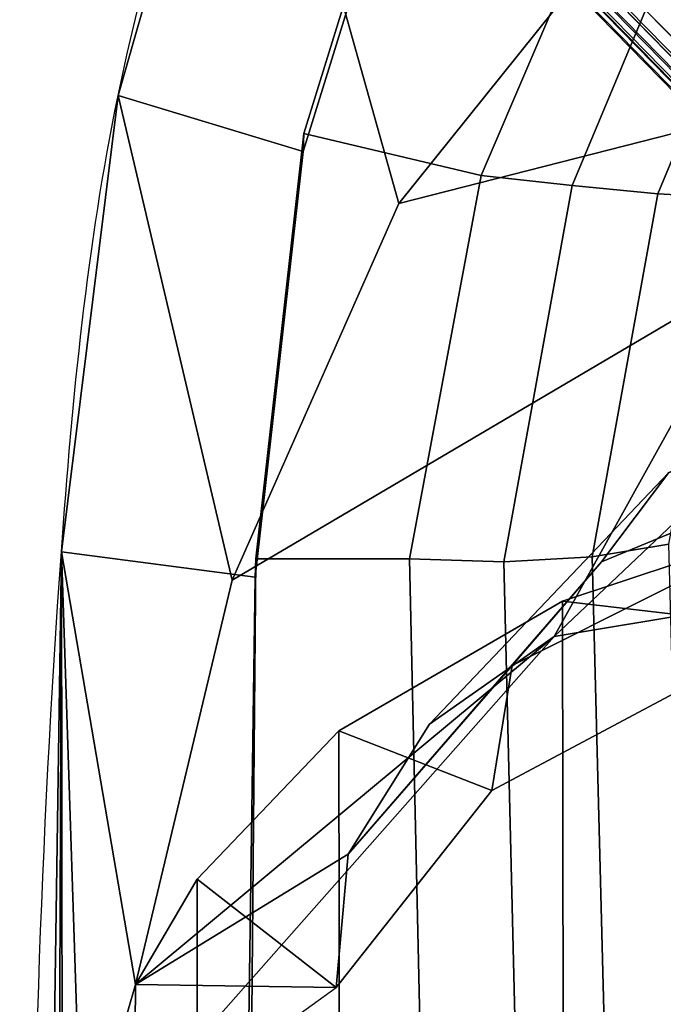
# Model space of a CAD drawing. Units: millimetres. Extents: x 3938 to 4518, y -206 to 431.
# Drawn here: x 3941 to 3983, y 221 to 286 of the extents above; entities that cross this region are included whole.
import ezdxf

# ---------------------------------------------------------------- set-up
doc = ezdxf.new("R2010")
doc.units = ezdxf.units.MM
doc.header["$LTSCALE"] = 200
for name, color, linetype in [('72_HWAP_INSERT', 7, 'Continuous'), ('72_HWAP_TO_D2_CHAIR', 1, 'Continuous'), ('72_HWAP_TO_D3_FLAT_4_STAR', 7, 'Continuous'), ('72_HWAP_TO_D3_PACE_BACK', 7, 'Continuous'), ('72_HWAP_TO_D3_PACE_SEAT', 7, 'Continuous')]:
    doc.layers.add(name, color=color, linetype=linetype)

# ---------------------------------------------------------------- blocks, each defined once
blk = doc.blocks.new('72HWAP_TO_D3_PACE_FLAT_4STAR_W')
for points, invisible_edges in [([(-0.0530858220125765, 0.03159696259930911, 0.04155136844162388), (-0.2660617439904627, 0.2490789904039161, 0.00526377353949433), (-0.2366828897047526, 0.2784578446896546, 0.00526377353949433), (-0.01920086190011716, 0.06548192271176845, 0.04155136844162388)], 10), ([(-0.05224073141772578, 0.0330179972556266, 0.05274578401637959), (-0.02062189655640623, 0.06463683211688931, 0.05274578401637964), (-0.237323728597687, 0.2779062033798141, 0.01584066971068177), (-0.2655101026806506, 0.2497198292969074, 0.01584066971067936)], 4)]:
    blk.add_3dface(points, dxfattribs=dict(invisible_edges=invisible_edges))
blk.add_3dface([(-0.2667645238870477, 0.2481689316262816, 0.01396024931986329), (-0.2672751019777593, 0.2481595175475491, 0.006831096701320752), (-0.0542650796411408, 0.03059931207289424, 0.04312569426176495), (-0.05400577218222224, 0.03085025795405727, 0.05001116132787975)])
mesh = blk.add_polymesh((2, 5))
for k, corner in enumerate([(-0.2655101026806506, 0.2497198292969074, 0.01584066971067935), (-0.2660235492025436, 0.2491920548507665, 0.01569507312156708), (-0.266439116533661, 0.2487157017245067, 0.01529039663834384), (-0.266698274969599, 0.2483578608695325, 0.0146836360667875), (-0.2667645238870477, 0.2481689316262816, 0.01396024931988244), (-0.05224073141772578, 0.0330179972556266, 0.05274578401637958), (-0.0529634728869155, 0.03227169081782222, 0.05250649632839696), (-0.05354582630917548, 0.03160579085979975, 0.0519114930801382), (-0.05390954887212729, 0.03110976519172937, 0.05104071666694189), (-0.05400577218222224, 0.03085025795405727, 0.05001116132787982)]):
    mesh.set_mesh_vertex(divmod(k, 5), corner)
mesh = blk.add_polymesh((2, 5))
for k, corner in enumerate([(-0.2672751019777593, 0.2481595175475491, 0.006831096701320759), (-0.2671585887171091, 0.2481713754620785, 0.006234812946317191), (-0.266884449156862, 0.2483521634051158, 0.005723507276810941), (-0.2664976751140671, 0.248672210438059, 0.005381095239848406), (-0.2660617439904627, 0.2490789904039161, 0.005263773539496504), (-0.0542650796411408, 0.03059931207292266, 0.04312569426176245), (-0.05416828370050553, 0.03063517341064426, 0.04251935738382293), (-0.05390678044796005, 0.0308401512873786, 0.04200176679448581), (-0.05352453728534101, 0.03117978209868966, 0.04165994670165378), (-0.0530858220125765, 0.03159696259930911, 0.04155136844162391)]):
    mesh.set_mesh_vertex(divmod(k, 5), corner)
blk = doc.blocks.new('72HWAP_TO_D3_SEPCWKF_BACK')
for points in [[(-0.2539087774621862, 0.2822997398403402, 0.660976573910149), (-0.2539509655787811, 0.2810970003564819, 0.6501857829300488), (-0.2622852321204618, 0.2541942506117607, 0.6403154656834804), (-0.2622430440039238, 0.255396990095619, 0.6511062566635806)], [(-0.2405022208627088, 0.2761776831863756, 0.6594267955996488), (-0.2539087774621862, 0.2822997398403402, 0.660976573910149), (-0.2622430440039238, 0.255396990095619, 0.6511062566635806), (-0.2505679187831902, 0.2526252893722187, 0.65028106842135)], [(-0.2350172388368037, 0.2748498794830425, 0.6587956663216011), (-0.2405022208627088, 0.2761776831863756, 0.6594267955996488), (-0.2505679187831902, 0.2526252893722187, 0.65028106842135), (-0.2445712930942818, 0.2519592841576355, 0.649526589239692)], [(-0.2297967360436814, 0.2734579956765515, 0.6570889211101324), (-0.2350172388368037, 0.2748498794830425, 0.6587956663216011), (-0.2445712930942818, 0.2519592841576355, 0.649526589239692), (-0.2389463508458789, 0.2514060896562285, 0.6475369823716645)], [(-0.2251879691996805, 0.2722896821835263, 0.654288709944823), (-0.2297967360436814, 0.2734579956765515, 0.6570889211101324), (-0.2389463508458789, 0.2514060896562285, 0.6475369823716645), (-0.2340454042241618, 0.2511518733926721, 0.6443643887226342)], [(-0.2622430440039238, 0.255396990095619, 0.6511062566635806), (-0.2622852321204618, 0.2541942506117607, 0.6403154656834804), (-0.2654549066797358, 0.2261709224032415, 0.630567818998155), (-0.265412718563141, 0.2273736618870998, 0.6413586099781614)], [(-0.2505679187831902, 0.2526252893722187, 0.65028106842135), (-0.2622430440039238, 0.255396990095619, 0.6511062566635806), (-0.265412718563141, 0.2273736618870998, 0.6413586099781614), (-0.2552899911368058, 0.2273743206500569, 0.6413669453037616)], [(-0.2445712930942818, 0.2519592841576355, 0.649526589239692), (-0.2505679187831902, 0.2526252893722187, 0.65028106842135), (-0.2552899911368058, 0.2273743206500569, 0.6413669453037616), (-0.2490847184774339, 0.2271856503768106, 0.6404733593566854)], [(-0.2389463508458789, 0.2514060896562285, 0.6475369823716645), (-0.2445712930942818, 0.2519592841576355, 0.649526589239692), (-0.2490847184774339, 0.2271856503768106, 0.6404733593566854), (-0.2432699300693457, 0.2275163492257946, 0.6381456629588064)], [(-0.2340454042241618, 0.2511518733926721, 0.6443643887226342), (-0.2389463508458789, 0.2514060896562285, 0.6475369823716645), (-0.2432699300693457, 0.2275163492257946, 0.6381456629588064), (-0.2382107871177368, 0.2283443602647139, 0.6345317844508961)], [(-0.2382107871177368, 0.2283443602647139, 0.6345317844508961), (-0.2432699300693457, 0.2275163492257946, 0.6381456629588064), (-0.2403466385706565, 0.1138834905351587, 0.5992970691808428), (-0.2352037274935128, 0.1155243109147648, 0.5957498273202049)], [(-0.265412718563141, 0.2273736618870998, 0.6413586099781614), (-0.2654549066797358, 0.2261709224032415, 0.630567818998155), (-0.2670640783176168, 0.1137535851890732, 0.5918592238811767), (-0.2664118264346484, 0.112496760883289, 0.602271045095093)], [(-0.2552899911368058, 0.2273743206500569, 0.6413669453037616), (-0.265412718563141, 0.2273736618870998, 0.6413586099781614), (-0.2664118264346484, 0.112496760883289, 0.602271045095093), (-0.2527266910622643, 0.1124984351733929, 0.6022821697188614)], [(-0.2490847184774339, 0.2271856503768106, 0.6404733593566854), (-0.2552899911368058, 0.2273743206500569, 0.6413669453037616), (-0.2527266910622643, 0.1124984351733929, 0.6022821697188614), (-0.2463217088230181, 0.1128517713604822, 0.6015238363436342)], [(-0.2432699300693457, 0.2275163492257946, 0.6381456629588064), (-0.2490847184774339, 0.2271856503768106, 0.6404733593566854), (-0.2463217088230181, 0.1128517713604822, 0.6015238363436342), (-0.2403466385706565, 0.1138834905351587, 0.5992970691808428)], [(-0.2733248456011665, 0.1993516481293511, 0.4080121617300271), (-0.2457737861112719, 0.2222797599036141, 0.4160315184283452), (-0.2539823775923651, 0.2165026749398464, 0.4123639070988916), (-0.2593257911114506, 0.2079479220705025, 0.4087627364125088)], [(-0.2733248456011665, 0.1993516481293227, 0.4080121617300254), (-0.2593257911117348, 0.2079479220703035, 0.4087627364124924), (-0.260110413699806, 0.1991568753228137, 0.408725642648292)]]:
    blk.add_3dface(points)
mesh = blk.add_polymesh((33, 4))
for k, corner in enumerate([(0.2789290989604751, 0.1137532755677171, 0.5918589005738768), (0.2917503735989158, 0.1137558135854704, 0.5918631230258358), (0.2903166845291025, 0.1640930578084863, 0.4839340545912976), (0.2903166845291025, 0.1640930578084863, 0.4839340545912976), (0.2772355482263151, 0.2261709137680441, 0.6305677507337613), (0.2901022234432844, 0.2264382303965533, 0.6306594556907941), (0.2903166845291025, 0.1640930578084863, 0.4839340545912976), (0.2903166845291025, 0.1640930578084863, 0.4839340545912976), (0.2772355482263151, 0.2261709137680441, 0.6305677507337613), (0.2901022234432844, 0.2264382303965533, 0.6306594556907941), (0.2901547772403319, 0.1747659835894808, 0.4610465271580182), (0.2901547772403319, 0.1747659835894808, 0.4610465271580182), (0.2772355482263151, 0.2261709137680441, 0.6305677507337613), (0.2901022234432844, 0.2264382303965533, 0.6306594556907941), (0.2890782957504143, 0.1881775422324665, 0.4321285417023592), (0.2890782957504143, 0.1881775422324665, 0.4321285417023592), (0.2772355482263151, 0.2261709137680441, 0.6305677507337613), (0.2901022234432844, 0.2264382303965533, 0.6306594556907941), (0.2853192085034948, 0.1991147893291441, 0.4085083702948668), (0.2576234478688662, 0.2222833241636408, 0.416036141647002), (0.2740658736670412, 0.2541942419765917, 0.6403153974191803), (0.2870228652668061, 0.2566973855909396, 0.6411475501908841), (0.2789703677916577, 0.2257471042316581, 0.4168520871481994), (0.2443451896550073, 0.246432725791891, 0.4285331034093322), (0.2657316071253604, 0.2810969917212844, 0.6501857146657487), (0.2783632482053804, 0.2858987198482339, 0.6514877451681813), (0.2679771565071292, 0.2505455102729002, 0.4257636777055626), (0.2316621457322867, 0.2599043093377418, 0.4366387343482205), (0.252056915646051, 0.3057820616447486, 0.6598715285348093), (0.2639322392188888, 0.3128836753525093, 0.6613537143268406), (0.2509797933307141, 0.2717356393066552, 0.4346284223264946), (0.2158898601545616, 0.2713175959383989, 0.4417177791855734), (0.2338111058473373, 0.3276060623216779, 0.6689283474564953), (0.2441616100833812, 0.336628091331022, 0.6703170994912654), (0.2289407942627122, 0.2887523029605461, 0.4408177367491443), (0.1972636701788133, 0.2789194731512339, 0.4432162302715926), (0.2122665152189711, 0.3466969214483981, 0.6768650327726776), (0.2207473600765297, 0.3573265989042511, 0.677975846063236), (0.2028709745238189, 0.3003033259101926, 0.4423344634976257), (0.1779201939135078, 0.2847465011955137, 0.4426525465843031), (0.1879006978201119, 0.3627374185735164, 0.6832259495217597), (0.1941930626324506, 0.374478421784687, 0.6839766377588726), (0.1751600286464736, 0.3073417721135741, 0.4412473633595235), (0.158316298901525, 0.2894085354751326, 0.4410744512807265), (0.1611655200416067, 0.3751727182774687, 0.6878973369635697), (0.1651827137946498, 0.3876505339984817, 0.6884808488179242), (0.1470506976988304, 0.3123067037893463, 0.4390701411168261), (0.1384733801337461, 0.2927654900446441, 0.4391821536120637), (0.1328296857280407, 0.3840046825474133, 0.6913146699829147), (0.134494750562169, 0.39673981641198, 0.6919658072777821), (0.1187313309985143, 0.3157529480820642, 0.4366700670433835), (0.1185124597088247, 0.2952111631232412, 0.4371157907042778), (0.1015364143567581, 0.3902914094263679, 0.6938623712251696), (0.1027831218281108, 0.4026508637748805, 0.6946653874360776), (0.09074180819339972, 0.3182177771682291, 0.4337875219205998), (0.09047969037857229, 0.2976382643006161, 0.4346923043807416), (0.06983532203202003, 0.3945149756715125, 0.6954538918922721), (0.07070333390538508, 0.4065352347021189, 0.6965685218845007), (0.06253408607375377, 0.3189544100915214, 0.4323742282494114), (0.06237228483195167, 0.2994450788700078, 0.4326295917024665), (0.03790452976096503, 0.3967032167129787, 0.6964584072570518), (0.03840261201600015, 0.4083207801326409, 0.6976851586880499), (0.03429731677852033, 0.3188026198400848, 0.431345884149585), (0.03419273213279439, 0.3006625824112348, 0.4312243271543874), (0.005890501583508012, 0.3974063172502156, 0.6968149860609835), (0.006029950535207718, 0.4085439168929383, 0.698041204190056), (0.006044606819216369, 0.3186508725763133, 0.4309795453226988), (0.005963217220084971, 0.3011967788468439, 0.4307116982994446), (-0.02612359455883961, 0.3967039314048009, 0.6964587561570342), (-0.02634237827334118, 0.4083102922408557, 0.6976977812215999), (-0.02220807275767811, 0.3188209365953583, 0.4313528392068292), (-0.02226652853909172, 0.3006656041268343, 0.4312209127123135), (-0.05805334398814921, 0.3945065297300232, 0.6954497728467132), (-0.05864597076481459, 0.4065664384723959, 0.696591994948241), (-0.05044464356149092, 0.3189241942256444, 0.4323853274684492), (-0.05044684157957136, 0.2994550258472657, 0.4326146302318674), (-0.0897562765609905, 0.3902937988698625, 0.6938635377791631), (-0.09072899243051324, 0.4026983267849005, 0.6947034084175417), (-0.07863231247773683, 0.3180043380822042, 0.434060994468346), (-0.07855411291518521, 0.2976697537214363, 0.4346998247823295), (-0.1210490441814045, 0.3840046911826107, 0.6913147382472147), (-0.1224402371132101, 0.3967853702179411, 0.6919929724948256), (-0.1067369680962429, 0.3159898068822713, 0.4361738584785439), (-0.1065737928195176, 0.2951925349618136, 0.4372146079764409), (-0.1493848784950274, 0.3751727269126377, 0.6878974052278698), (-0.1528409304271463, 0.3873242649478073, 0.6884870331664019), (-0.1350563347965021, 0.312543562589525, 0.4385739325519865), (-0.1265638615642501, 0.2927717175207931, 0.4391732777842891), (-0.1761200562735326, 0.3627374272087138, 0.6832260177860597), (-0.1819542175672382, 0.3748195592089871, 0.6840026145320798), (-0.1631656657441454, 0.3075786309137811, 0.4407511547946839), (-0.1464221808336674, 0.2894139042920756, 0.441067120671561), (-0.2004858736723918, 0.3466969300835956, 0.6768651010369776), (-0.2083937167257659, 0.3578257593826493, 0.6779952452162812), (-0.1908766116214906, 0.3005401847103997, 0.4418382549327861), (-0.1660588589765553, 0.2848249816984776, 0.4426482938629807), (-0.222030464300758, 0.3276060709568753, 0.6689284157207955), (-0.2317208396901833, 0.3372273123292473, 0.6705148979846629), (-0.2169464313603839, 0.2889891617607532, 0.4403215281843047), (-0.1853886010960082, 0.2789084841481611, 0.4432250325345157), (-0.2402762740994717, 0.3057820702799461, 0.6598715967991097), (-0.2514797912007225, 0.3136687453827278, 0.6616547568882047), (-0.2389854304283858, 0.2719724981068623, 0.434132213761655), (-0.2040714894640701, 0.2713797965962499, 0.4417132189467064), (-0.2539509655787811, 0.2810970003564819, 0.6501857829300488), (-0.2661629639902685, 0.2869981677987141, 0.6518730768534456), (-0.2559827936048009, 0.2507823690731072, 0.425267469140723), (-0.2198682624873527, 0.260004149638462, 0.436587722965077), (-0.2622852321204618, 0.2541942506117607, 0.6403154656834803), (-0.27447602672936, 0.2578887350181844, 0.6415790299766393), (-0.2669760048893295, 0.2259839630318652, 0.4163558785833598), (-0.2323912624434001, 0.2463499320581946, 0.4285128955461056), (-0.2654549066797358, 0.2261709224032415, 0.6305678189980612), (-0.2782111966538992, 0.2278404821064441, 0.6311422898233501), (-0.2733248456011665, 0.1993516481293227, 0.4080121617300254), (-0.2457737861112719, 0.2222797599036141, 0.4160315184283452), (-0.2654549066797358, 0.2261709224032415, 0.6305678189980612), (-0.2782111966538992, 0.2278404821064441, 0.6311422898233501), (-0.2768568631128687, 0.1870767951035646, 0.4348214089543622), (-0.2768568631128687, 0.1870767951035646, 0.4348214089543622), (-0.2654549066797358, 0.2261709224032415, 0.6305678189980612), (-0.2782111966538992, 0.2278404821064441, 0.6311422898233501), (-0.2781470538475332, 0.174768829741538, 0.4610561153017527), (-0.2781470538475332, 0.174768829741538, 0.4610561153017527), (-0.2654549066797358, 0.2261709224032415, 0.6305678189980612), (-0.2782111966538992, 0.2278404821064441, 0.6311422898233501), (-0.2784514921575578, 0.1641014118391126, 0.4839318932022323), (-0.2784514921575578, 0.1641014118391126, 0.4839318932022323), (-0.2670640783176168, 0.1137535851890732, 0.5918592238811767), (-0.2798851812275984, 0.1137641676081955, 0.5918609616531616), (-0.2784514921575578, 0.1641014118391126, 0.4839318932022323), (-0.2784514921575578, 0.1641014118391126, 0.4839318932022323)]):
    mesh.set_mesh_vertex(divmod(k, 4), corner)
mesh = blk.add_polymesh((27, 8))
for k, corner in enumerate([(-0.2277471911482962, 0.1228338959126347, 0.5799315518461614), (-0.2273868319323924, 0.176239289123032, 0.4643045612602818), (-0.2260901349423534, 0.1838483879431294, 0.450448178520374), (-0.2229949903976376, 0.1927338196130393, 0.4377045634730435), (-0.2202168041926598, 0.2124403339710739, 0.4251126961945806), (-0.2260477683388444, 0.2206828483613492, 0.422270403835347), (-0.2358163056385933, 0.2239055559163603, 0.4194912082830843), (-0.2457737861112719, 0.2222797599036141, 0.4160315184283452), (-0.2303909881354116, 0.233300682664634, 0.6186064713001177), (-0.2273868319323924, 0.176239289123032, 0.4643045612602818), (-0.2260901349423534, 0.1838483879431294, 0.450448178520374), (-0.2229949903976376, 0.1927338196130393, 0.4377045634730435), (-0.2202168041926598, 0.2124403339710739, 0.4251126961945806), (-0.2260477683388444, 0.2206828483613492, 0.422270403835347), (-0.2358163056385933, 0.2239055559163603, 0.4194912082830843), (-0.2457737861112719, 0.2222797599036141, 0.4160315184283452), (-0.2264126174513308, 0.2537513672927787, 0.6294030077970086), (-0.2279136732630036, 0.1989518246879811, 0.4614488470619455), (-0.2273451696222537, 0.2076340579095302, 0.4528574000520409), (-0.2253816200397978, 0.2157371668982364, 0.4454202249181051), (-0.2223350584102377, 0.2236528145191414, 0.4386757640075117), (-0.2189665685172599, 0.2319950878687678, 0.4323829391467388), (-0.221562640399668, 0.2407921822876062, 0.4281038323512626), (-0.2323912624434001, 0.2463499320581946, 0.4285128955461056), (-0.2177888416626388, 0.272702971581765, 0.6402257486139156), (-0.223882718333698, 0.22131709956858, 0.4610809736658837), (-0.2227927390352988, 0.2284248059965819, 0.4532918457288612), (-0.2195874699277738, 0.2346599098641775, 0.447445288075781), (-0.2149842561489663, 0.2406619999531472, 0.4427377955532568), (-0.2100964119211426, 0.247247505933899, 0.4385551375135879), (-0.2109086967251415, 0.2546992160186505, 0.4358623245729733), (-0.2198682624873527, 0.260004149638462, 0.436587722965077), (-0.2054719237077052, 0.2896786892149521, 0.6507713137241911), (-0.211700126037158, 0.2401941135461811, 0.4646099214481238), (-0.2104945038996675, 0.2454323771274289, 0.4571892041655234), (-0.2070877399145843, 0.2499180389256139, 0.4516766942431417), (-0.202303993573139, 0.2543737444672161, 0.4473598703974642), (-0.1972883481753911, 0.2596345347519673, 0.4436713684744501), (-0.1971327667333185, 0.2660756804315838, 0.4413064905519216), (-0.2040714894640701, 0.2713797965962499, 0.4417132189467064), (-0.1902660922673363, 0.3045855804044209, 0.6606667072825422), (-0.1946731780150799, 0.2534077253898488, 0.4719323486205678), (-0.1935192226500817, 0.2567188360671935, 0.4643679703404749), (-0.1903420591168015, 0.2597387072455035, 0.4578234296670087), (-0.1859501179134782, 0.2631232956327949, 0.4521149929538529), (-0.1813867258356936, 0.2675670769586986, 0.4471535101065545), (-0.1805822215693524, 0.2733894381214554, 0.4437495941770207), (-0.1853886010960082, 0.2789084841481611, 0.4432250325345157), (-0.1726259935089161, 0.3174824673712067, 0.6692648870666013), (-0.173572108868882, 0.2618898285554963, 0.4742408121952509), (-0.1727236919336406, 0.2635048469716708, 0.4667494700538464), (-0.1704108079953244, 0.2656365791368387, 0.4597146414697434), (-0.1672357548160903, 0.268700997458609, 0.4533188575816899), (-0.1639496989442932, 0.273078716914398, 0.4477886595026888), (-0.1631309509968446, 0.2788599451669995, 0.4438874484065968), (-0.1660588589765553, 0.2848249816984776, 0.4426482938629807), (-0.1530198945939674, 0.3283555174805315, 0.6762537503967916), (-0.1516245894309804, 0.2683465645467038, 0.4736922410484903), (-0.151099420176763, 0.2685094403844346, 0.4663745576915768), (-0.1496822676612055, 0.2699349811509819, 0.4591868971633484), (-0.1477530761097796, 0.2728092407973861, 0.4525488383748717), (-0.1457656132585043, 0.2772184704292044, 0.4468798528352544), (-0.1450762253652442, 0.2830323849474894, 0.4428196970824252), (-0.1464221808336674, 0.2894139042920756, 0.441067120671561), (-0.13188071261402, 0.3371905822809538, 0.681431188742804), (-0.1292140020360648, 0.2726417950301823, 0.4718408926067796), (-0.1289854543947513, 0.271805969262914, 0.4646969953404815), (-0.1283718255304507, 0.2728030678797779, 0.4575286198374429), (-0.1275447979590467, 0.2756352018570283, 0.4508847972446702), (-0.1266967969021948, 0.2801590959828104, 0.4452832463337921), (-0.1262688651068515, 0.2860671891383788, 0.4412380519801587), (-0.1265638615642501, 0.2927717175207931, 0.4391732777842891), (-0.1095790538659003, 0.3438864527619501, 0.6844253266292432), (-0.106587234190556, 0.2754016106309223, 0.4696398676087655), (-0.1065947980027317, 0.27418819470995, 0.4625810354098299), (-0.1065949534898323, 0.2750258500284701, 0.4554678404298583), (-0.1065876874913556, 0.2778459953171932, 0.4488840567340561), (-0.106573595454222, 0.282417372885277, 0.4433703096430237), (-0.1065538361796712, 0.28836425821342, 0.4393786558163906), (-0.1065737928195176, 0.2951925349618136, 0.4372146079764409), (-0.08122248254204578, 0.3500826717452128, 0.6874650444350159), (-0.07855414072110989, 0.2776082605794272, 0.4672593889744499), (-0.07856284713659534, 0.2764148200004115, 0.4601906388159625), (-0.07856585830535323, 0.2773025866771377, 0.4530530940111573), (-0.07856230426563116, 0.280187974086175, 0.4464378217334856), (-0.07855192375672004, 0.2848246947984592, 0.4408927299252891), (-0.07853501895220916, 0.2908219747703527, 0.4368771389664983), (-0.07855411291518521, 0.2976697537214363, 0.4346998247823295), (-0.05234352586757041, 0.354077181888897, 0.6889310419360805), (-0.05043873045934788, 0.2791662509561661, 0.465400431734361), (-0.05044843259184972, 0.2779894699737326, 0.4583150037351699), (-0.05045393087431194, 0.2789193417416129, 0.4511369377056345), (-0.05045360895547901, 0.2818597224313635, 0.4444694259741782), (-0.05044645943229398, 0.286551702760022, 0.4388724739918743), (-0.05043203854722833, 0.2925918346668368, 0.4348174498163179), (-0.05044684157957136, 0.2994550258472657, 0.4326146302318674), (-0.02325126059315608, 0.3563893011016148, 0.6897093094728641), (-0.02227249136001319, 0.2801639864576941, 0.4639706040040174), (-0.02228170636391269, 0.2790027226542691, 0.456887964615321), (-0.022285983744041, 0.279972032200078, 0.4497185290243738), (-0.02228407305898372, 0.2829640448684643, 0.4430628563000806), (-0.02227533316482777, 0.2877080337192979, 0.4374782795479322), (-0.02225968686138913, 0.293788659286605, 0.4334334240291205), (-0.02226652853909172, 0.3006656041268343, 0.4312209127123135), (0.005931102709268998, 0.3571659744846158, 0.6900050101477025), (0.005933657683897309, 0.2805556420672985, 0.4632355490152061), (0.005925553923361804, 0.2794044276286911, 0.45616976898886), (0.005924058183268244, 0.2803995997824984, 0.4490443834838013), (0.005929586826653122, 0.2834256498111358, 0.4424466859574783), (0.005941946518760233, 0.2882041076696567, 0.4369206990979497), (0.005960379639077473, 0.2943118062469239, 0.4329216569882792), (0.005963217220084971, 0.3011967788567915, 0.4307116982993341), (0.03511381687275161, 0.3563914685512657, 0.6897504423682448), (0.03414006773203937, 0.2801598126201554, 0.4639177848986842), (0.03413303878153329, 0.2789980633894515, 0.4568395718195586), (0.03413423359796752, 0.2799676377588867, 0.4496850053625628), (0.03414326179125737, 0.2829608266376908, 0.4430500826850369), (0.03415912287283618, 0.2877068549938429, 0.4374874853689552), (0.0341802517265819, 0.2937901661886997, 0.4334610256306002), (0.03419273213279439, 0.3006625824112348, 0.4312243271543874), (0.06420343812243345, 0.3540596627797754, 0.688943629989304), (0.06230447936809469, 0.2791684232381328, 0.4653917709557332), (0.06229801659230816, 0.2779896758577252, 0.4583085811745275), (0.06230062992625562, 0.2789173996833938, 0.4511432318746829), (0.06231150378545181, 0.2818565457226043, 0.4444949109384524), (0.0623292121376835, 0.2865489077827021, 0.4389194515866578), (0.06235176402503839, 0.2925914243163845, 0.4348837472236107), (0.06237228483195167, 0.2994450788700078, 0.4326295917024665), (0.09308248966232213, 0.3500706523560382, 0.6874546653354426), (0.0904191620896313, 0.2776084319594361, 0.4672591967384436), (0.09041176743022561, 0.2764112252837947, 0.4601905531317889), (0.09041205323404711, 0.2772932569710065, 0.4530627426453507), (0.09041990243099463, 0.2801732598924787, 0.4464636603049133), (0.09043458725614073, 0.2848067451704708, 0.4409378188285891), (0.09045481480757189, 0.2908043164094352, 0.4369407412869128), (0.09047969037857229, 0.2976382643006161, 0.4346923043807416), (0.1214440716445324, 0.3438864528109207, 0.6844253267825755), (0.1184522519671987, 0.2754016106310644, 0.4696398676087842), (0.1184446845576304, 0.2741880201373874, 0.4625744260435402), (0.1184445393127476, 0.2750292652827966, 0.4554550657346741), (0.1184518285737113, 0.2778563430545375, 0.4488671348154947), (0.1184659538935193, 0.2824370042066846, 0.4433525886251494), (0.1184857516078068, 0.2883940721894476, 0.4393643739537102), (0.1185124597088247, 0.2952111631232412, 0.4371157907042778), (0.1437779730139823, 0.3371634940054378, 0.6813963676227806), (0.1410787475504094, 0.2726611702738353, 0.4718331572723363), (0.1408273735642069, 0.2718020780443737, 0.4646682471208106), (0.1401920455241452, 0.2727773524881059, 0.4574951253699448), (0.1393468225998618, 0.2755968803211033, 0.4508646747625958), (0.1385236743845439, 0.2801342258348711, 0.4453025709600454), (0.1381767898436124, 0.2860741142524432, 0.441373214997386), (0.1384733801337461, 0.2927654900446441, 0.4391821536120632), (0.1649645042538737, 0.328316405925591, 0.6762266314510503), (0.1634843779308426, 0.2683471377990259, 0.4736808744494059), (0.1629209606923609, 0.2684359625818047, 0.4662818182357066), (0.1614378586816088, 0.2697979136922299, 0.4590371850287777), (0.1594199421410849, 0.27264086184897, 0.4523859272927723), (0.1574642749327495, 0.2771073362965524, 0.4467897345618762), (0.1569774814807374, 0.2830352598314789, 0.4430857748133611), (0.158316298901525, 0.2894085354751326, 0.4410744512807265), (0.1846071862930216, 0.3174121676999562, 0.6692275884180491), (0.1854183425647307, 0.2618584513699886, 0.474202870072056), (0.184509544015782, 0.2633225118730138, 0.4665463406659644), (0.1820673232308536, 0.2653188367524706, 0.4593845072944067), (0.1787027562279491, 0.2683088972549967, 0.4529429054938067), (0.175457237162334, 0.2727891755316421, 0.4475375909815132), (0.1750120996755982, 0.2787878761623404, 0.4443361970848706), (0.1779201939135078, 0.2847465011955137, 0.4426525465843031), (0.202263475114421, 0.3044740317762944, 0.6605983818146175), (0.2065185930300686, 0.2534373167794399, 0.4719409158066853), (0.2052815940990627, 0.256514914377135, 0.4641088628783943), (0.2019092070319743, 0.2593310666275954, 0.457341018076278), (0.1972210235055059, 0.2626101720531437, 0.4515285467579729), (0.1927169985125374, 0.2672266781725625, 0.4467308370526159), (0.1924889243230723, 0.2733991319391578, 0.4444046269150622), (0.1972636701788133, 0.2789194731512339, 0.4432162302715926), (0.2174743417415925, 0.289520361171185, 0.6506691726058254), (0.2236422842118486, 0.2402050127674045, 0.4647825437362365), (0.2223185125280338, 0.2451210600710851, 0.4569849141770606), (0.2186195282517929, 0.2493193212208666, 0.4511359251724768), (0.2133923679965619, 0.2536184375562698, 0.4466349117329849), (0.2084144768709848, 0.2591021375053231, 0.4431271342310824), (0.2090070350517408, 0.2660106259360759, 0.4422009750807084), (0.2158898601545616, 0.2713175959383989, 0.4417177791855734), (0.2297858857206734, 0.272486045066529, 0.6401068694586043), (0.2357642370510575, 0.221328348396213, 0.4610660893361431), (0.234538076824208, 0.2280371666513474, 0.4528318243535984), (0.2309874556924001, 0.2339136396481365, 0.4466177296069438), (0.2258533714689293, 0.2397168578307003, 0.4417440948521825), (0.2210253549803269, 0.2465713511101626, 0.437844918318209), (0.2227670510449684, 0.2545944547146917, 0.4369734194422651), (0.2316621457322867, 0.2599043093377418, 0.4366387343482205), (0.2383351006190537, 0.2534581457369427, 0.6292578086566866), (0.2396922934178747, 0.1989499521113487, 0.4614566024615044), (0.2389924380253206, 0.2071955566256918, 0.45235554515339), (0.2366899131391733, 0.2149308794065234, 0.444488323292183), (0.2331077665808152, 0.2226713429653842, 0.4375377810527291), (0.2298718623804916, 0.2313687902312154, 0.431548415234373), (0.2335695197504037, 0.2408521020704768, 0.4293206969140844), (0.2443451896550073, 0.246432725791891, 0.4285331034093322), (0.2422392728411182, 0.2330674316129944, 0.6182282667320481), (0.2392528090365431, 0.1762370383455618, 0.4643080793302701), (0.2379285858681328, 0.1838423964682931, 0.4504810664223879), (0.2350232807748398, 0.1926458766820929, 0.4376643743416767), (0.232046327430794, 0.2124184977538164, 0.4251262475292031), (0.2378864000705789, 0.22066825579995, 0.4222752392209352), (0.2476585326179475, 0.2239028161334602, 0.4194973484877737), (0.2576234478688662, 0.2222833241636408, 0.416036141647002), (0.2396122089251094, 0.1228338959128052, 0.5799315518461613), (0.2392528090365431, 0.1762370383455618, 0.4643080793302701), (0.2379285858681328, 0.1838423964682931, 0.4504810664223879), (0.2350232807748398, 0.1926458766820076, 0.4376643743416923), (0.232046327430794, 0.2124184977538164, 0.4251262475292031), (0.2378864000707495, 0.2206682558002058, 0.4222752392208516), (0.2476585326179475, 0.2239028161334602, 0.4194973484877737), (0.2576234478688662, 0.2222833241636408, 0.416036141647002)]):
    mesh.set_mesh_vertex(divmod(k, 8), corner)
blk = doc.blocks.new('72HWAP_TO_D3_SEPCWKF_SEAT')
mesh = blk.add_polymesh((33, 4))
for k, corner in enumerate([(0.2789290989604751, 0.1137532755677171, 0.5918589005738768), (0.2917503735989158, 0.1137558135852714, 0.5918631230257616), (0.2905102627636325, -0.1040006739144133, 0.516880091193945), (0.2775110432981478, -0.1036597274936639, 0.5169975727916947), (0.2903166845288752, 0.1640930578161601, 0.4839340545749009), (0.2903166845288752, 0.1640930578161601, 0.4839340545749009), (0.2905102627636325, -0.1040006739143848, 0.5168800911939425), (0.2775110432981478, -0.1036597274936639, 0.5169975727916947), (0.2901547772403319, 0.1747659835894808, 0.4610465271580182), (0.2901547772403319, 0.1747659835894808, 0.4610465271580182), (0.2902418510731195, -0.1354003779697734, 0.5059833301845271), (0.2772615874460485, -0.132791633504894, 0.5069119356066863), (0.2890782957504143, 0.1881775422324665, 0.4321285417023592), (0.2890782957504143, 0.1881775422324665, 0.4321285417023592), (0.2899813504081976, -0.1654113742680181, 0.4918512419093269), (0.2770537172885383, -0.1609640986067404, 0.4944909983529602), (0.2719642555704809, 0.1991514155771767, 0.4087220435970962), (0.2853192085034948, 0.1991147893291441, 0.4085083702948668), (0.2881966199927319, -0.1911617141253998, 0.4710817205042069), (0.2757838228474725, -0.185789956615281, 0.4763950948205014), (0.2719642555704809, 0.1991514155771767, 0.4087220435970963), (0.2811405140244574, 0.206282022163748, 0.3930299437596513), (0.2811405140244574, -0.2087789922254046, 0.4439930281590535), (0.2705026459079249, -0.2046554173546156, 0.4527939462272409), (0.2617325645512665, 0.212126662070375, 0.3808902591696423), (0.2717985442154713, 0.216066142213208, 0.3717675799070179), (0.2711161931316042, -0.213817186728221, 0.4240038334389086), (0.2573766419129129, -0.2136449872835442, 0.4267273168869408), (0.2416958314975091, 0.2228010010254309, 0.3580066649883508), (0.2570757954103442, 0.2245895646190661, 0.3532448602017151), (0.2563960088820636, -0.2164640924289642, 0.4067365979146224), (0.2573766419129129, -0.2136449872835442, 0.4267273168869408), (0.2137833807873335, 0.2297035567398211, 0.3432027903413826), (0.2373579984259777, 0.231140945476966, 0.3390027963573068), (0.237348915163011, -0.2178161420535787, 0.3941227484577792), (0.2340288219195372, -0.2162357412876759, 0.406994091142631), (0.1885996819186744, 0.2328096544329412, 0.3365306103761627), (0.2106543754917993, 0.2363738118332321, 0.3276926700060387), (0.2099411587964823, -0.2190988096269564, 0.3836762566441506), (0.2072370699963244, -0.2175056829310904, 0.396068914381256), (0.1627458512768385, 0.2347798927840472, 0.3323041958685209), (0.1820399328872213, 0.239403031377492, 0.3211612907325685), (0.1814377728118188, -0.2199447030446038, 0.3767870061645133), (0.1789229825839129, -0.2182653399144669, 0.3900477817919701), (0.1368223547847265, 0.2365619652741486, 0.3284386633335877), (0.1529328705575494, 0.2414992632871531, 0.3166803611748835), (0.1523156241311767, -0.2203994788185923, 0.3730831553656641), (0.1502896896437278, -0.2188280762582622, 0.3856006408545437), (0.1107908716476231, 0.2380781933494234, 0.3252459917095674), (0.1237126400847046, 0.2432866145096568, 0.3128409209135568), (0.1230871122848498, -0.2207450080536546, 0.3702690485868973), (0.121535820898373, -0.2192828023467825, 0.3820055720528894), (0.08465527641970993, 0.2391944739635505, 0.3228495761485345), (0.09438140918655336, 0.2447033145813862, 0.30977776740234), (0.09383113886707406, -0.2210539452952105, 0.3677529606609948), (0.09268486267740172, -0.2196275802089644, 0.3792796599332615), (0.05843484157509238, 0.2398638920903124, 0.3213646117108978), (0.06495051295917165, 0.2456885029479849, 0.3076405603850279), (0.06454043876868809, -0.2213090811031861, 0.3656750491031418), (0.06376373996960183, -0.2198623732257943, 0.3774240341036123), (0.03218992274184984, 0.2403593814725866, 0.3203282643562528), (0.03545889211807207, 0.2462837430145441, 0.3063679849112542), (0.03521397109386726, -0.2214927982364543, 0.3641787926771184), (0.03479933334472207, -0.2199858570363915, 0.3764475956593424), (0.005921713451243704, 0.2405127903475943, 0.3200226091750669), (0.005937899257673962, 0.2464982276821388, 0.3059332830599739), (0.00585939190375484, -0.2215876720711378, 0.3634061014091493), (0.005817284873728568, -0.220000963776215, 0.3763287974514452), (-0.020346097512288, 0.2403472485312648, 0.3203523811084951), (-0.02358321713313671, 0.2462993375362146, 0.3063645701475536), (-0.02350522763236995, -0.2215792408357515, 0.3634747560348596), (-0.02316464054194967, -0.2199864870086401, 0.3764429836617642), (-0.04659151788331428, 0.2398581893449148, 0.3213821976058879), (-0.05307421326534723, 0.2456985304863508, 0.3076479011882395), (-0.05285445333822736, -0.2214630921961884, 0.3644206958415557), (-0.05212853241050652, -0.219860571020547, 0.3774374438058957), (-0.07279722633234087, 0.2390759065466739, 0.3230574673015515), (-0.08250543710630609, 0.2447054101422452, 0.3097785038978905), (-0.08216043658916306, -0.2212370190507045, 0.3662619010559255), (-0.08104904568290294, -0.2196247586699087, 0.3793023807928062), (-0.09895616759689574, 0.2380732949316666, 0.3252540730466706), (-0.1118426220278934, 0.2433033191587128, 0.3127915816825815), (-0.1113933780827665, -0.220898559536721, 0.3690184267501034), (-0.1098992450820333, -0.2192788392719649, 0.3820363281747489), (-0.1250050734709021, 0.2366343438903016, 0.3283343863788448), (-0.1410563846678201, 0.2414984588284028, 0.3166690830546926), (-0.1405210972265536, -0.2204450253251764, 0.3727121724308817), (-0.1386512610383193, -0.2188220352082908, 0.3856448172491263), (-0.150945852135294, 0.2348827571387062, 0.3320955929282425), (-0.1701478998516563, 0.2393668762849757, 0.3212381068178817), (-0.1695086517724462, -0.2198735364200957, 0.3773665986406481), (-0.1672888907402239, -0.2182644633369364, 0.3900662156441024), (-0.1767560634435199, 0.2328120324941665, 0.3365300044238894), (-0.1987997383922107, 0.2364084792433516, 0.3276218832581025), (-0.198235232249715, -0.2191375348179179, 0.3833608446716347), (-0.1955825843594425, -0.2174830238730863, 0.3961698758302205), (-0.2019295389166587, 0.2297090164854581, 0.3432063893925784), (-0.2254929804989274, 0.2311408768015042, 0.3390028043405737), (-0.2254838972359607, -0.2178162107290404, 0.3941227564410461), (-0.2223735187728835, -0.216224359471056, 0.4070868048032549), (-0.2298419896268911, 0.2228064607710962, 0.3580102640395465), (-0.2452107774832939, 0.2245894959436043, 0.353244868184982), (-0.2445309909550133, -0.216464161104426, 0.4067366058978893), (-0.2459321169189366, -0.2134164854694518, 0.4273494766550776), (-0.2498787226805916, 0.2121321218160404, 0.3808938582208381), (-0.2599335262884779, 0.2160660735377746, 0.3717675878902846), (-0.2592511752045539, -0.2138172554036828, 0.4240038414221754), (-0.2459321169189366, -0.2134164854694518, 0.4273494766550776), (-0.260110413699806, 0.1991568753228137, 0.408725642648292), (-0.2692754960972934, 0.2062819534884284, 0.3930299517425861), (-0.2692754960974071, -0.2087790609006106, 0.4439930361422864), (-0.2590323768903318, -0.2040015464016278, 0.4539484971753384), (-0.260110413699806, 0.1991568753228137, 0.408725642648292), (-0.2733248456011665, 0.1993516481293511, 0.4080121617300345), (-0.2764414336541563, -0.1904974818300218, 0.4718318425913587), (-0.2641255981675954, -0.1843857741419583, 0.4777621487157497), (-0.2768568631128687, 0.1870767951035646, 0.4348214089543622), (-0.2768568631128687, 0.1870767951035646, 0.4348214089543622), (-0.2781415128299045, -0.1636962669870172, 0.4928928923528935), (-0.2652087124511127, -0.1587181083666849, 0.4957230967928883), (-0.2781470538475332, 0.174768829741538, 0.4610561153017527), (-0.2781470538475332, 0.174768829741538, 0.4610561153017527), (-0.2784047667197456, -0.1325499435240829, 0.5069865736348073), (-0.2654265567587686, -0.1298194281619942, 0.507970637383387), (-0.2784514921575578, 0.1641014118390842, 0.4839318932023008), (-0.2784514921575578, 0.1641014118390842, 0.4839318932023008), (-0.2786450703923151, -0.1039923198914607, 0.5168779298213424), (-0.2656747162333204, -0.1001144715727378, 0.5182183037611654), (-0.2670640783176168, 0.1137535851890732, 0.5918592238811767), (-0.2798851812275984, 0.1137641676081955, 0.5918609616531616), (-0.2786450703923151, -0.1039923198914607, 0.5168779298213424), (-0.2656747162333204, -0.1001144715727378, 0.5182183037611654)]):
    mesh.set_mesh_vertex(divmod(k, 4), corner)
mesh = blk.add_polymesh((7, 9))
for k, corner in enumerate([(-0.2121905381517308, -0.1849555025917766, 0.4667557218347996), (-0.1972015149109438, 0.2162034427035735, 0.4067844107847182), (-0.1991936633116325, 0.2238722123030072, 0.4055727625144535), (-0.2026341992759058, 0.2308443660643604, 0.402898897878744), (-0.2074864485456942, 0.2358672882528197, 0.3992756910395123), (-0.2124708425998847, 0.2385655895755576, 0.3946604951026357), (-0.2167740942006162, 0.2387823987856734, 0.3893887195494091), (-0.2198005765633866, 0.2366241322413885, 0.3837786037320793), (-0.2283762998694669, 0.230447088313241, 0.3600831369807299), (-0.2218558309932632, -0.1730831924370477, 0.4780788367817816), (-0.2088218113271978, 0.2103716015398334, 0.4157694558092309), (-0.2112941515879356, 0.2201737045627965, 0.4146469075850301), (-0.2160330515333726, 0.229065967015913, 0.4120455595235114), (-0.2237488493844353, 0.2343414362605074, 0.4092075529936355), (-0.23163371097246, 0.2356517608830586, 0.4055800289829742), (-0.2382200191583479, 0.2330669131630998, 0.4015329547696816), (-0.2426533902742563, 0.2271894438914615, 0.3973013414196659), (-0.2485315195249882, 0.220350845628559, 0.3819210760972577), (-0.2264647638236852, -0.1568334482679461, 0.4870746864367993), (-0.2173274804028438, 0.202162034207106, 0.4262999890125045), (-0.2202168041926598, 0.2124403339710739, 0.4251126961945806), (-0.2260477683388444, 0.2206828483613492, 0.422270403835347), (-0.2358163056385933, 0.2239055559163603, 0.4194912082830843), (-0.2457737861112719, 0.2222797599036141, 0.4160315184283452), (-0.2539823775923651, 0.2165026749398464, 0.4123639070988916), (-0.2593257911113938, 0.207947922070673, 0.4087627364125096), (-0.2593257911113938, 0.207947922070673, 0.4087627364125096), (-0.2281553566417642, -0.1387935698437559, 0.4933643778545311), (-0.2229949903976376, 0.1927338196130393, 0.4377045634730435), (-0.2202168041926598, 0.2124403339710739, 0.4251126961945806), (-0.2260477683388444, 0.2206828483613492, 0.422270403835347), (-0.2358163056385933, 0.2239055559163603, 0.4194912082830843), (-0.2457737861112719, 0.2222797599036141, 0.4160315184283452), (-0.2539823775923651, 0.2165026749398464, 0.4123639070988916), (-0.2593257911113938, 0.207947922070673, 0.4087627364125096), (-0.2593257911113938, 0.207947922070673, 0.4087627364125096), (-0.2282712871240165, -0.1202156469440183, 0.498217196021869), (-0.2260901349423534, 0.1838483879431294, 0.450448178520374), (-0.2229949903976376, 0.1927338196130393, 0.4377045634730435), (-0.2202168041926598, 0.2124403339710739, 0.4251126961945806), (-0.2260477683388444, 0.2206828483613492, 0.422270403835347), (-0.2358163056385933, 0.2239055559163603, 0.4194912082830843), (-0.2457737861112719, 0.2222797599036141, 0.4160315184283452), (-0.2539823775923651, 0.2165026749398464, 0.4123639070988916), (-0.2593257911113938, 0.207947922070673, 0.4087627364125096), (-0.2277705922636528, -0.1016578610373813, 0.5031363198530483), (-0.2273869990951312, 0.1762379803645615, 0.4643058168370164), (-0.2260901349423534, 0.1838483879431294, 0.450448178520374), (-0.2229949903976376, 0.1927338196130393, 0.4377045634730435), (-0.2202168041926598, 0.2124403339710739, 0.4251126961945806), (-0.2260477683388444, 0.2206828483613492, 0.422270403835347), (-0.2358163056385933, 0.2239055559163603, 0.4194912082830843), (-0.2457737861112719, 0.2222797599036141, 0.4160315184283452), (-0.2539823775923651, 0.2165026749398464, 0.4123639070988916), (-0.2277471911482962, 0.1228338959126347, 0.5799315518461614), (-0.2273869990951312, 0.1762379803645615, 0.4643058168370164), (-0.2260901349423534, 0.1838483879431294, 0.450448178520374), (-0.2229949903976376, 0.1927338196130393, 0.4377045634730435), (-0.2202168041926598, 0.2124403339710739, 0.4251126961945806), (-0.2260477683388444, 0.2206828483613492, 0.422270403835347), (-0.2358163056385933, 0.2239055559163603, 0.4194912082830843), (-0.2457737861112719, 0.2222797599036141, 0.4160315184283452), (-0.2539823775923651, 0.2165026749398464, 0.4123639070988916)]):
    mesh.set_mesh_vertex(divmod(k, 9), corner)
mesh = blk.add_polymesh((7, 3))
for k, corner in enumerate([(-0.2283762998694669, 0.230447088313241, 0.3600831369807299), (-0.2298419896268911, 0.2228064607710962, 0.3580102640395465), (-0.2298419896268911, 0.2228064607710962, 0.3580102640395465), (-0.2485315195249882, 0.220350845628559, 0.3819210760972577), (-0.2498787226805916, 0.2121321218160404, 0.380893858220838), (-0.2498787226805916, 0.2121321218160404, 0.380893858220838), (-0.2593257911113938, 0.207947922070673, 0.4087627364125096), (-0.260110413699806, 0.1991568753228137, 0.408725642648292), (-0.260110413699806, 0.1991568753228137, 0.408725642648292), (-0.2593257911113938, 0.207947922070673, 0.4087627364125096), (-0.260110413699806, 0.1991568753228137, 0.408725642648292), (-0.260110413699806, 0.1991568753228137, 0.408725642648292), (-0.2593257911113938, 0.207947922070673, 0.4087627364125096), (-0.260110413699806, 0.1991568753228137, 0.408725642648292), (-0.260110413699806, 0.1991568753228137, 0.408725642648292), (-0.2539823775923651, 0.2165026749398464, 0.4123639070988916), (-0.2593257911113938, 0.207947922070673, 0.4087627364125096), (-0.260110413699806, 0.1991568753228137, 0.408725642648292), (-0.2539823775923651, 0.2165026749398464, 0.4123639070988916), (-0.2593257911113938, 0.207947922070673, 0.4087627364125096), (-0.260110413699806, 0.1991568753228137, 0.408725642648292)]):
    mesh.set_mesh_vertex(divmod(k, 3), corner)
blk = doc.blocks.new('72_HWAP_TO_D2_SPEC_WKF')
at = {"layer": '72_HWAP_TO_D2_CHAIR'}
blk.add_spline([(-0.2796196397666499, 0.07351180919719263), (-0.2779456551929652, 0.1875881236954569), (-0.274210485268446, 0.2176363766071736), (-0.2658950968937024, 0.2467500336822191)], degree=3, dxfattribs=at)
blk = doc.blocks.new('72hwap_to20B41E26DAD764EB9A1F2441DD79D40C0')
blk.add_blockref('72_HWAP_TO_D2_SPEC_WKF', (0.28381964, -0.3260516800000001))
blk = doc.blocks.new('XCAD03A54CDBEDFA9468231C12424F9782008F')
at = {"color": 7}
blk.add_blockref('72hwap_to20B41E26DAD764EB9A1F2441DD79D40C0', (0, 0), dxfattribs=at)
at = {"layer": '72_HWAP_TO_D3_FLAT_4_STAR', "color": 0}
blk.add_blockref('72HWAP_TO_D3_PACE_FLAT_4STAR_W', (0.28381964, -0.3260516800000001), dxfattribs=at)
at = {"layer": '72_HWAP_TO_D3_PACE_BACK', "color": 0}
blk.add_blockref('72HWAP_TO_D3_SEPCWKF_BACK', (0.28408518, -0.3663040400000001, 0.12111306), dxfattribs=at)
at = {"layer": '72_HWAP_TO_D3_PACE_SEAT', "color": 0}
blk.add_blockref('72HWAP_TO_D3_SEPCWKF_SEAT', (0.28408518, -0.3663040400000001, 0.12111306), dxfattribs=at)

msp = doc.modelspace()

# ---------------------------------------------------------------- block references
at = {"layer": '72_HWAP_INSERT', "xscale": 999.9999999989606, "yscale": 999.9999999989606, "zscale": 999.9999999989606}
msp.add_blockref('XCAD03A54CDBEDFA9468231C12424F9782008F', (3937.601421338979, 389.1072169030049, 3.999999975685958e-05), dxfattribs=at)

doc.saveas('drawing.dxf')
